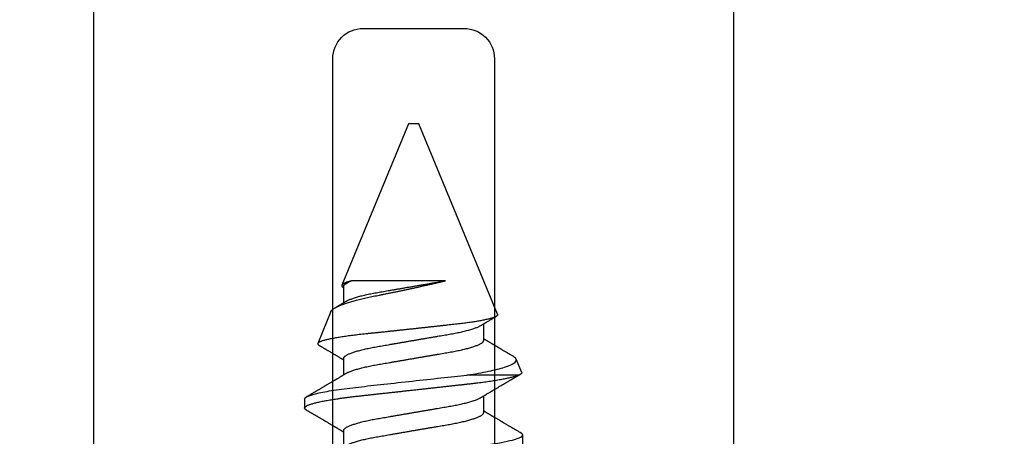
# Model space of a CAD drawing. Units: inches. Extents: x 0 to 266, y 0 to 43.
# Drawn here: x 87 to 88, y 26 to 27 of the extents above; entities that cross this region are included whole.
import ezdxf

# ---------------------------------------------------------------- set-up
doc = ezdxf.new("R2010")
doc.units = ezdxf.units.IN
doc.header["$LTSCALE"] = 0.25
doc.header["$MEASUREMENT"] = 0
doc.layers.add('Arcadia-Dim', color=4, linetype='Continuous')
doc.layers.add('Arcadia-Profile', color=6, linetype='Continuous')
doc.styles.get("Standard").update_dxf_attribs({"font": 'ARIALN.TTF'})
doc.dimstyles.new('Arcadia-2', dxfattribs={"dimscale": 2, "dimtxt": 0.0938, "dimasz": 0.0938, "dimexe": 0.0546, "dimexo": 0.0469, "dimgap": 0.0469, "dimtad": 0, "dimtih": 1, "dimdec": 4, "dimzin": 3, "dimdsep": 46, "dimlunit": 4, "dimtxsty": 'Standard', "dimblk": 'ARCHTICK', "dimcen": 0.0469, "dimdle": 0.0546, "dimclrd": 256, "dimclre": 256, "dimclrt": 256, "dimadec": 0, "dimazin": 0, "dimtfac": 0.75, "dimtdec": 4, "dimtix": 1, "dimtmove": 2, "dimatfit": 3, "dimfxl": 1, "dimtolj": 1, "dimtzin": 3, "dimlwd": -3, "dimlwe": -3, "dimarcsym": 0})

# ---------------------------------------------------------------- blocks, each defined once
blk = doc.blocks.new('*U33')
at = {"layer": 'Arcadia-Profile'}
for p, q in [((0.59268, 0.108), (0.58375, 0.108)), ((0.67913, 0.08199), (0.64768, 0.09502)), ((0.56143, 0.06934), (0.54503, 0.06934)), ((0.63286, 0.06934), (0.61646, 0.06934)), ((0.70429, 0.06934), (0.68789, 0.06934)), ((0.70292, 0.06951), (0.70282, 0.06934)), ((0.865, 0.005), (0.70533, 0.07114)), ((0.70967, -0.03138), (0.70967, 0.06162)), ((0.865, 0), (0.865, 0.005)), ((0.865, -0.005), (0.865, 0)), ((0.6765, -0.08308), (0.865, -0.005)), ((0.61634, -0.10367), (0.61634, -0.05262)), ((0.57929, -0.06934), (0.59568, -0.06934)), ((0.65071, -0.06934), (0.66711, -0.06934)), ((0.61886, -0.10695), (0.63218, -0.10144)), ((0.54804, -0.108), (0.55696, -0.108))]:
    blk.add_line(p, q, dxfattribs=at)
for points, knots in [([(0.52125, 0.108), (0.52254, 0.108), (0.52404, 0.10537), (0.52719, 0.09442), (0.52882, 0.08611), (0.53109, 0.07097), (0.53182, 0.06549), (0.53317, 0.05407), (0.5338, 0.04814), (0.53592, 0.02889), (0.53751, 0.01447), (0.5407, -0.01447), (0.54229, -0.02889), (0.54441, -0.04814), (0.54504, -0.05407), (0.5464, -0.06549), (0.54712, -0.07097), (0.54939, -0.08611), (0.55103, -0.09442), (0.55417, -0.10537), (0.55568, -0.108), (0.55696, -0.108)], [0, 0, 0, 0, 0.125, 0.125, 0.25, 0.25, 0.3125, 0.3125, 0.375, 0.375, 0.5, 0.5, 0.625, 0.625, 0.6875, 0.6875, 0.75, 0.75, 0.875, 0.875, 1, 1, 1, 1]), ([(0.58183, 0.10629), (0.58194, 0.10647), (0.5822, 0.10689), (0.58258, 0.10736), (0.58298, 0.10773), (0.58337, 0.10795), (0.58376, 0.10803), (0.58416, 0.10794), (0.58458, 0.10769), (0.58502, 0.10726), (0.58547, 0.10665), (0.58592, 0.10586), (0.58638, 0.10491), (0.58684, 0.1038), (0.58729, 0.10255), (0.58775, 0.10114), (0.58822, 0.09957), (0.58868, 0.09783), (0.58915, 0.09595), (0.58962, 0.09391), (0.5901, 0.09172), (0.59057, 0.08939), (0.59103, 0.08694), (0.59149, 0.08437), (0.59195, 0.0817), (0.59239, 0.07892), (0.59285, 0.07597), (0.59331, 0.07283), (0.59377, 0.0695), (0.59422, 0.06609), (0.59466, 0.0626), (0.59509, 0.05903), (0.59549, 0.05547), (0.59588, 0.05191), (0.59628, 0.04834), (0.59668, 0.04466), (0.5971, 0.0409), (0.59752, 0.03704), (0.59796, 0.0331), (0.5984, 0.02909), (0.59885, 0.02502), (0.5993, 0.02089), (0.59976, 0.01673), (0.60022, 0.01256), (0.60068, 0.00839), (0.60114, 0.0042), (0.60162, -0.00011), (0.60211, -0.00454), (0.60261, -0.00906), (0.6031, -0.01356), (0.60359, -0.01802), (0.60408, -0.02244), (0.60455, -0.02672), (0.60501, -0.03085), (0.60545, -0.03483), (0.60588, -0.03873), (0.6063, -0.04255), (0.60671, -0.04627), (0.60711, -0.0499), (0.6075, -0.05344), (0.60788, -0.0569), (0.60828, -0.06029), (0.60868, -0.06361), (0.6091, -0.06685), (0.60952, -0.07), (0.60994, -0.07306), (0.61039, -0.07609), (0.61084, -0.07906), (0.61131, -0.08195), (0.61178, -0.08473), (0.61226, -0.08738), (0.61274, -0.08988), (0.61323, -0.09224), (0.6137, -0.09439), (0.61416, -0.09634), (0.6146, -0.09809), (0.61504, -0.09971), (0.61548, -0.10118), (0.61591, -0.10251), (0.61619, -0.10329), (0.61634, -0.10367)], [0, 0, 0, 0, 0.009853, 0.022174, 0.034398, 0.046516, 0.058522, 0.071492, 0.084592, 0.097813, 0.111147, 0.124582, 0.138109, 0.150938, 0.16383, 0.176774, 0.189762, 0.202782, 0.215826, 0.228881, 0.241938, 0.254986, 0.268015, 0.280783, 0.293513, 0.306195, 0.31882, 0.332379, 0.34585, 0.359223, 0.372488, 0.385635, 0.398655, 0.410852, 0.423147, 0.435555, 0.448067, 0.460674, 0.47337, 0.486145, 0.498989, 0.511894, 0.52485, 0.537614, 0.550407, 0.563221, 0.576044, 0.589891, 0.603726, 0.617536, 0.631308, 0.645032, 0.658694, 0.671509, 0.68425, 0.696909, 0.709476, 0.721943, 0.734303, 0.746548, 0.758757, 0.77108, 0.783512, 0.795823, 0.808224, 0.820709, 0.833268, 0.846473, 0.859739, 0.873057, 0.886415, 0.899802, 0.913208, 0.926619, 0.93891, 0.951188, 0.963444, 0.975671, 0.987859, 1, 1, 1, 1]), ([(0.59268, 0.108), (0.59353, 0.108), (0.59448, 0.10687), (0.59647, 0.10212), (0.59753, 0.0985), (0.59964, 0.08899), (0.6007, 0.08311), (0.6027, 0.06981), (0.60365, 0.0624), (0.60537, 0.04697), (0.6063, 0.03847), (0.60829, 0.02039), (0.60934, 0.01085), (0.61145, -0.0083), (0.61251, -0.01789), (0.61452, -0.03614), (0.61547, -0.04479), (0.61634, -0.05262)], [0, 0, 0, 0, 0.125, 0.125, 0.25, 0.25, 0.375, 0.375, 0.5, 0.5, 0.625, 0.625, 0.75, 0.75, 0.875, 0.875, 1, 1, 1, 1]), ([(0.58183, 0.1063), (0.58152, 0.10577), (0.58094, 0.10477), (0.58011, 0.10336), (0.57938, 0.10213), (0.57876, 0.10107), (0.57823, 0.10017), (0.5778, 0.09942), (0.57742, 0.09878), (0.57707, 0.09819), (0.5767, 0.09756), (0.57628, 0.09684), (0.57578, 0.096), (0.57522, 0.09505), (0.57461, 0.09401), (0.57398, 0.09293), (0.57332, 0.09182), (0.57264, 0.09067), (0.57205, 0.08967), (0.57159, 0.08889), (0.57128, 0.08836), (0.57103, 0.08794), (0.57079, 0.08754), (0.57053, 0.08709), (0.5701, 0.08637), (0.56953, 0.08541), (0.56884, 0.08424), (0.56815, 0.08308), (0.56747, 0.08193), (0.56688, 0.08094), (0.5664, 0.08013), (0.56602, 0.07948), (0.56566, 0.07888), (0.56535, 0.07836), (0.56507, 0.07788), (0.56476, 0.07737), (0.56439, 0.07675), (0.56394, 0.07598), (0.56344, 0.07514), (0.56291, 0.07426), (0.56237, 0.07336), (0.56188, 0.07253), (0.56144, 0.0718), (0.56109, 0.07122), (0.56081, 0.07075), (0.56061, 0.07041), (0.56046, 0.07015), (0.5603, 0.0699), (0.56013, 0.06962), (0.56002, 0.06942), (0.55997, 0.06934)], [0, 0, 0, 0, 0.042833, 0.08091, 0.114237, 0.142816, 0.166816, 0.186947, 0.203324, 0.218982, 0.234927, 0.254252, 0.277024, 0.303238, 0.331514, 0.360745, 0.390928, 0.422062, 0.453809, 0.471669, 0.48591, 0.496535, 0.505931, 0.518128, 0.53319, 0.564409, 0.596123, 0.627726, 0.659201, 0.689281, 0.707792, 0.725368, 0.741953, 0.756371, 0.768155, 0.780367, 0.797789, 0.818978, 0.842416, 0.866328, 0.890711, 0.915565, 0.934072, 0.949916, 0.96271, 0.972459, 0.977159, 0.984094, 0.993325, 1, 1, 1, 1]), ([(0.61809, 0.06662), (0.61789, 0.06695), (0.61752, 0.06756), (0.61702, 0.06841), (0.61662, 0.06907), (0.61633, 0.06956), (0.61611, 0.06993), (0.61593, 0.07023), (0.61575, 0.07052), (0.61558, 0.07081), (0.61537, 0.07116), (0.61513, 0.07156), (0.61485, 0.07202), (0.61412, 0.07324), (0.61333, 0.07457), (0.61251, 0.07596), (0.61209, 0.07665), (0.61174, 0.07725), (0.61144, 0.07776), (0.61115, 0.07823), (0.61078, 0.07886), (0.61028, 0.0797), (0.60967, 0.08074), (0.609, 0.08185), (0.60831, 0.08302), (0.60761, 0.0842), (0.60691, 0.08539), (0.60632, 0.08638), (0.60588, 0.08713), (0.6056, 0.08761), (0.60534, 0.08805), (0.60505, 0.08854), (0.60468, 0.08917), (0.60424, 0.08991), (0.60376, 0.09071), (0.60329, 0.09152), (0.60276, 0.09242), (0.60217, 0.09341), (0.60155, 0.09447), (0.60096, 0.09547), (0.60042, 0.09638), (0.59996, 0.09717), (0.59956, 0.09784), (0.5992, 0.09845), (0.59883, 0.09909), (0.59838, 0.09985), (0.59789, 0.10069), (0.59735, 0.10161), (0.59677, 0.10259), (0.59611, 0.10371), (0.59538, 0.10496), (0.59486, 0.10584), (0.59459, 0.1063)], [0, 0, 0, 0, 0.025206, 0.046629, 0.064261, 0.074995, 0.08359, 0.092278, 0.098205, 0.105468, 0.114232, 0.124499, 0.13627, 0.149032, 0.217084, 0.236574, 0.254479, 0.269585, 0.281889, 0.292637, 0.305649, 0.329582, 0.35581, 0.384143, 0.41393, 0.443862, 0.4739, 0.503482, 0.518621, 0.530599, 0.539915, 0.55182, 0.567718, 0.587199, 0.607998, 0.628364, 0.648297, 0.676018, 0.702852, 0.728631, 0.75165, 0.771459, 0.788058, 0.802265, 0.817535, 0.836327, 0.859391, 0.880906, 0.905722, 0.933841, 0.965266, 1, 1, 1, 1]), ([(0.64591, 0.0938), (0.64581, 0.09362), (0.64556, 0.0932), (0.64515, 0.09251), (0.64468, 0.09171), (0.64418, 0.09085), (0.64365, 0.08997), (0.64319, 0.08919), (0.64283, 0.08858), (0.6426, 0.08819), (0.64243, 0.08789), (0.64226, 0.08761), (0.64205, 0.08725), (0.64177, 0.08678), (0.64132, 0.08601), (0.64072, 0.08499), (0.64, 0.08378), (0.6393, 0.08261), (0.63864, 0.0815), (0.63807, 0.08053), (0.63759, 0.07972), (0.63719, 0.07905), (0.63682, 0.07843), (0.63646, 0.07782), (0.63606, 0.07715), (0.63558, 0.07635), (0.63503, 0.07542), (0.63443, 0.07442), (0.63382, 0.07338), (0.63326, 0.07246), (0.6328, 0.07169), (0.63246, 0.07112), (0.63219, 0.07066), (0.63199, 0.07033), (0.63184, 0.07008), (0.63169, 0.06982), (0.63154, 0.06957), (0.63143, 0.0694), (0.6314, 0.06934)], [0, 0, 0, 0, 0.021449, 0.051978, 0.084652, 0.11947, 0.156431, 0.193186, 0.215174, 0.23105, 0.240929, 0.251119, 0.266017, 0.285235, 0.30877, 0.360006, 0.40956, 0.457373, 0.503421, 0.545902, 0.575998, 0.60321, 0.628208, 0.651989, 0.677504, 0.711376, 0.750254, 0.791393, 0.833848, 0.877617, 0.904971, 0.928395, 0.947301, 0.961691, 0.968666, 0.978941, 0.992598, 1, 1, 1, 1]), ([(0.6765, -0.08308), (0.67636, -0.08312), (0.67609, -0.08319), (0.67565, -0.08305), (0.67521, -0.08271), (0.67476, -0.08217), (0.67429, -0.08141), (0.67385, -0.0805), (0.67343, -0.07947), (0.67303, -0.07836), (0.67263, -0.07712), (0.67223, -0.07572), (0.67182, -0.07417), (0.67141, -0.07246), (0.671, -0.07062), (0.67059, -0.06866), (0.67019, -0.06659), (0.6698, -0.06442), (0.66941, -0.06213), (0.66903, -0.05971), (0.66864, -0.05716), (0.66826, -0.05447), (0.66788, -0.05167), (0.66752, -0.0488), (0.66716, -0.04587), (0.66682, -0.04289), (0.66648, -0.03983), (0.66612, -0.03667), (0.66576, -0.03342), (0.66539, -0.03009), (0.66501, -0.02668), (0.66463, -0.02322), (0.66424, -0.01971), (0.66385, -0.01615), (0.66346, -0.01255), (0.66306, -0.00888), (0.66265, -0.00517), (0.66224, -0.00141), (0.66184, 0.00238), (0.66143, 0.00614), (0.66103, 0.00987), (0.66064, 0.01358), (0.66025, 0.01727), (0.65985, 0.02098), (0.65946, 0.02468), (0.65907, 0.02838), (0.65869, 0.03204), (0.65832, 0.03562), (0.65795, 0.0391), (0.6576, 0.04248), (0.65726, 0.04581), (0.65691, 0.04909), (0.65656, 0.05232), (0.65619, 0.05549), (0.65582, 0.05858), (0.65544, 0.06157), (0.65506, 0.06445), (0.65467, 0.06723), (0.65428, 0.0699), (0.65389, 0.07248), (0.65349, 0.07496), (0.65308, 0.07733), (0.65268, 0.07958), (0.65227, 0.08167), (0.65187, 0.08362), (0.65148, 0.08541), (0.65108, 0.08707), (0.65068, 0.08859), (0.65029, 0.08997), (0.64989, 0.09119), (0.6495, 0.09226), (0.64912, 0.09315), (0.64875, 0.09387), (0.64839, 0.09442), (0.64804, 0.09481), (0.64769, 0.09504), (0.64734, 0.09511), (0.64698, 0.09501), (0.64662, 0.09475), (0.64626, 0.09435), (0.64603, 0.09397), (0.64592, 0.0938)], [0, 0, 0, 0, 0.013873, 0.027754, 0.041627, 0.055805, 0.069993, 0.084172, 0.096001, 0.107831, 0.119742, 0.131653, 0.143822, 0.155991, 0.16825, 0.180508, 0.192357, 0.204205, 0.216136, 0.228067, 0.240258, 0.25245, 0.264731, 0.277012, 0.288842, 0.300673, 0.312582, 0.324491, 0.336641, 0.34879, 0.361022, 0.373253, 0.385502, 0.397751, 0.410083, 0.422416, 0.43501, 0.447604, 0.460289, 0.472973, 0.485363, 0.497753, 0.510229, 0.522705, 0.535453, 0.548201, 0.561043, 0.573885, 0.586263, 0.598641, 0.611103, 0.623567, 0.636286, 0.649006, 0.661811, 0.674616, 0.687329, 0.700042, 0.712841, 0.725639, 0.738706, 0.751773, 0.764933, 0.778092, 0.791023, 0.803955, 0.816976, 0.829997, 0.843301, 0.856605, 0.870008, 0.883411, 0.896335, 0.90926, 0.922274, 0.935289, 0.948578, 0.961866, 0.975245, 0.988624, 1, 1, 1, 1]), ([(0.67912, 0.08198), (0.67917, 0.08197), (0.67941, 0.08189), (0.67985, 0.08159), (0.68047, 0.08108), (0.68111, 0.08038), (0.68177, 0.07951), (0.68245, 0.07847), (0.68315, 0.07726), (0.68383, 0.07592), (0.68449, 0.0745), (0.68514, 0.073), (0.68579, 0.07138), (0.68645, 0.06961), (0.68712, 0.06771), (0.6878, 0.06567), (0.68848, 0.06351), (0.68916, 0.06125), (0.68982, 0.05892), (0.69047, 0.05651), (0.69113, 0.054), (0.69178, 0.05138), (0.69243, 0.04864), (0.69308, 0.0458), (0.69372, 0.04286), (0.69435, 0.03988), (0.69495, 0.03686), (0.69555, 0.03382), (0.69618, 0.03071), (0.69682, 0.02752), (0.69749, 0.02425), (0.69818, 0.02091), (0.69887, 0.01753), (0.69956, 0.01425), (0.70023, 0.01108), (0.70087, 0.00802), (0.70152, 0.00496), (0.70219, 0.00187), (0.70286, -0.00123), (0.70354, -0.00434), (0.70422, -0.00745), (0.70494, -0.01072), (0.70571, -0.01414), (0.70651, -0.01769), (0.70731, -0.02121), (0.70811, -0.02467), (0.7089, -0.02809), (0.70942, -0.03029), (0.70967, -0.03138)], [0, 0, 0, 0, 0.005049, 0.028029, 0.051192, 0.074354, 0.098104, 0.121854, 0.14581, 0.169766, 0.191166, 0.212566, 0.234115, 0.255664, 0.277684, 0.299703, 0.321884, 0.344066, 0.365442, 0.386819, 0.408344, 0.429868, 0.451863, 0.473857, 0.496015, 0.518173, 0.539506, 0.56084, 0.582345, 0.60385, 0.625908, 0.647966, 0.670219, 0.692472, 0.712203, 0.731934, 0.751802, 0.77167, 0.79197, 0.81227, 0.83272, 0.853169, 0.877343, 0.901532, 0.925706, 0.950465, 0.975241, 1, 1, 1, 1]), ([(0.68952, 0.06662), (0.68934, 0.06692), (0.68901, 0.06747), (0.68855, 0.06824), (0.68817, 0.06888), (0.68785, 0.0694), (0.68758, 0.06986), (0.68728, 0.07035), (0.68696, 0.07088), (0.68659, 0.0715), (0.68618, 0.07219), (0.68572, 0.07297), (0.68523, 0.07378), (0.68477, 0.07455), (0.68434, 0.07528), (0.68391, 0.076), (0.68346, 0.07676), (0.68301, 0.07751), (0.68272, 0.078), (0.68259, 0.07822)], [0, 0, 0, 0, 0.077646, 0.14387, 0.198652, 0.242167, 0.280495, 0.316564, 0.368673, 0.419055, 0.476629, 0.5467, 0.619745, 0.686428, 0.746925, 0.806517, 0.874188, 0.943721, 1, 1, 1, 1]), ([(0.56143, 0.06934), (0.56159, 0.06932), (0.56192, 0.06929), (0.56244, 0.06905), (0.56297, 0.06865), (0.56351, 0.06808), (0.56407, 0.06735), (0.56463, 0.06646), (0.5652, 0.06541), (0.56578, 0.06419), (0.56637, 0.06281), (0.56696, 0.06126), (0.56756, 0.05954), (0.56816, 0.05766), (0.56876, 0.05565), (0.56935, 0.0535), (0.56994, 0.05122), (0.57051, 0.04883), (0.57108, 0.04634), (0.57163, 0.04376), (0.57216, 0.0411), (0.57268, 0.03837), (0.57318, 0.03559), (0.57366, 0.03276), (0.57416, 0.02986), (0.57467, 0.02687), (0.57521, 0.02376), (0.57576, 0.02055), (0.57633, 0.01724), (0.5769, 0.01387), (0.57749, 0.01045), (0.57809, 0.00699), (0.57868, 0.0035), (0.57929, 0), (0.57989, -0.00349), (0.58048, -0.00697), (0.58108, -0.01043), (0.58166, -0.01384), (0.58224, -0.01719), (0.5828, -0.02045), (0.58334, -0.02362), (0.58387, -0.02671), (0.58439, -0.02973), (0.5849, -0.03267), (0.58539, -0.03554), (0.58589, -0.03834), (0.58641, -0.04108), (0.58694, -0.04375), (0.58749, -0.04634), (0.58806, -0.04883), (0.58863, -0.05122), (0.58921, -0.05349), (0.58981, -0.05563), (0.5904, -0.05765), (0.591, -0.05951), (0.59159, -0.06121), (0.59218, -0.06274), (0.59276, -0.06413), (0.59335, -0.06535), (0.59377, -0.06617), (0.59401, -0.06654), (0.59405, -0.06661)], [0, 0, 0, 0, 0.01651, 0.033221, 0.050116, 0.067179, 0.084389, 0.101416, 0.118547, 0.135759, 0.153033, 0.170698, 0.18838, 0.206055, 0.223699, 0.241288, 0.2588, 0.276212, 0.293464, 0.310575, 0.327525, 0.344296, 0.360871, 0.37704, 0.393387, 0.409918, 0.426616, 0.44381, 0.461139, 0.478583, 0.496121, 0.513729, 0.531385, 0.549064, 0.566705, 0.584323, 0.601893, 0.619393, 0.6368, 0.653786, 0.670641, 0.687347, 0.703887, 0.720576, 0.737078, 0.753687, 0.770493, 0.787479, 0.804627, 0.821917, 0.839291, 0.856764, 0.874315, 0.89192, 0.909556, 0.926885, 0.944198, 0.961474, 0.97869, 0.996174, 1, 1, 1, 1]), ([(0.63286, 0.06934), (0.63302, 0.06932), (0.63335, 0.06929), (0.63386, 0.06905), (0.63439, 0.06865), (0.63494, 0.06808), (0.63549, 0.06735), (0.63606, 0.06646), (0.63663, 0.06541), (0.63721, 0.06419), (0.63779, 0.06281), (0.63839, 0.06126), (0.63899, 0.05954), (0.63959, 0.05766), (0.64019, 0.05565), (0.64078, 0.0535), (0.64137, 0.05122), (0.64194, 0.04883), (0.64251, 0.04634), (0.64306, 0.04376), (0.64359, 0.0411), (0.64411, 0.03837), (0.64461, 0.03559), (0.64509, 0.03276), (0.64559, 0.02986), (0.6461, 0.02687), (0.64664, 0.02376), (0.64719, 0.02055), (0.64775, 0.01724), (0.64833, 0.01387), (0.64892, 0.01045), (0.64951, 0.00699), (0.65011, 0.0035), (0.65071, 0), (0.65131, -0.00349), (0.65191, -0.00697), (0.6525, -0.01043), (0.65309, -0.01384), (0.65366, -0.01719), (0.65422, -0.02045), (0.65477, -0.02362), (0.6553, -0.02671), (0.65582, -0.02973), (0.65632, -0.03267), (0.65681, -0.03554), (0.65732, -0.03834), (0.65784, -0.04108), (0.65837, -0.04375), (0.65892, -0.04634), (0.65949, -0.04883), (0.66006, -0.05122), (0.66064, -0.05349), (0.66123, -0.05563), (0.66183, -0.05765), (0.66243, -0.05951), (0.66302, -0.06121), (0.66361, -0.06274), (0.66419, -0.06413), (0.66477, -0.06535), (0.6652, -0.06617), (0.66544, -0.06654), (0.66548, -0.06661)], [0, 0, 0, 0, 0.01651, 0.033221, 0.050116, 0.067179, 0.084389, 0.101417, 0.118547, 0.13576, 0.153033, 0.170698, 0.18838, 0.206055, 0.223699, 0.241288, 0.2588, 0.276212, 0.293465, 0.310576, 0.327526, 0.344297, 0.360871, 0.377041, 0.393388, 0.409919, 0.426617, 0.44381, 0.461139, 0.478584, 0.496121, 0.51373, 0.531385, 0.549065, 0.566706, 0.584323, 0.601894, 0.619394, 0.636801, 0.653786, 0.670642, 0.687348, 0.703888, 0.720577, 0.737079, 0.753688, 0.770494, 0.78748, 0.804628, 0.821918, 0.839292, 0.856765, 0.874316, 0.891921, 0.909557, 0.926885, 0.944199, 0.961475, 0.978691, 0.996175, 1, 1, 1, 1]), ([(0.70967, 0.06162), (0.70953, 0.06214), (0.70925, 0.06316), (0.70882, 0.06455), (0.7084, 0.06583), (0.70798, 0.06698), (0.70756, 0.06801), (0.70714, 0.06891), (0.70672, 0.06967), (0.70633, 0.07026), (0.70596, 0.0707), (0.70561, 0.071), (0.70527, 0.07118), (0.70493, 0.07124), (0.70457, 0.07119), (0.7042, 0.07102), (0.70383, 0.07072), (0.70346, 0.0703), (0.70315, 0.06989), (0.70298, 0.06958), (0.70293, 0.0695)], [0, 0, 0, 0, 0.058597, 0.117195, 0.176261, 0.235328, 0.295888, 0.356448, 0.417528, 0.478609, 0.533183, 0.587758, 0.642706, 0.697657, 0.753718, 0.80978, 0.866211, 0.922642, 0.979116, 1, 1, 1, 1]), ([(0.54666, 0.06661), (0.5467, 0.06655), (0.54692, 0.0662), (0.54734, 0.0654), (0.54792, 0.0642), (0.54851, 0.06281), (0.5491, 0.06126), (0.54971, 0.05954), (0.55031, 0.05766), (0.5509, 0.05565), (0.5515, 0.0535), (0.55208, 0.05122), (0.55266, 0.04883), (0.55322, 0.04634), (0.55377, 0.04376), (0.5543, 0.0411), (0.55482, 0.03837), (0.55532, 0.03559), (0.5558, 0.03276), (0.5563, 0.02986), (0.55682, 0.02687), (0.55735, 0.02376), (0.5579, 0.02055), (0.55847, 0.01724), (0.55905, 0.01387), (0.55963, 0.01045), (0.56023, 0.00699), (0.56083, 0.0035), (0.56143, 0), (0.56203, -0.00349), (0.56263, -0.00697), (0.56322, -0.01043), (0.56381, -0.01384), (0.56438, -0.01719), (0.56494, -0.02045), (0.56548, -0.02362), (0.56601, -0.02671), (0.56653, -0.02973), (0.56704, -0.03267), (0.56753, -0.03554), (0.56803, -0.03834), (0.56855, -0.04108), (0.56909, -0.04375), (0.56964, -0.04634), (0.5702, -0.04883), (0.57077, -0.05122), (0.57136, -0.05349), (0.57195, -0.05563), (0.57255, -0.05765), (0.57314, -0.05951), (0.57373, -0.06121), (0.57432, -0.06274), (0.57491, -0.06413), (0.57549, -0.06536), (0.57607, -0.06643), (0.57664, -0.06734), (0.5772, -0.06808), (0.57775, -0.06865), (0.57828, -0.06905), (0.57879, -0.06929), (0.57912, -0.06932), (0.57929, -0.06934)], [0, 0, 0, 0, 0.003289, 0.020419, 0.037632, 0.054905, 0.07257, 0.090252, 0.107927, 0.125571, 0.14316, 0.160672, 0.178084, 0.195336, 0.212447, 0.229397, 0.246168, 0.262743, 0.278913, 0.295259, 0.31179, 0.328488, 0.345682, 0.363011, 0.380455, 0.397993, 0.415601, 0.433257, 0.450936, 0.468577, 0.486194, 0.503765, 0.521265, 0.538672, 0.555657, 0.572513, 0.589219, 0.605759, 0.622447, 0.638949, 0.655558, 0.672364, 0.689351, 0.706499, 0.723789, 0.741162, 0.758636, 0.776186, 0.793791, 0.811427, 0.828756, 0.846069, 0.863345, 0.880561, 0.898045, 0.915422, 0.932671, 0.949772, 0.966706, 0.983454, 1, 1, 1, 1]), ([(0.61809, 0.06661), (0.61813, 0.06655), (0.61835, 0.0662), (0.61877, 0.0654), (0.61935, 0.0642), (0.61994, 0.06281), (0.62053, 0.06126), (0.62113, 0.05954), (0.62174, 0.05766), (0.62233, 0.05565), (0.62293, 0.0535), (0.62351, 0.05122), (0.62409, 0.04883), (0.62465, 0.04634), (0.6252, 0.04376), (0.62573, 0.0411), (0.62625, 0.03837), (0.62675, 0.03559), (0.62723, 0.03276), (0.62773, 0.02986), (0.62824, 0.02687), (0.62878, 0.02376), (0.62933, 0.02055), (0.6299, 0.01724), (0.63048, 0.01387), (0.63106, 0.01045), (0.63166, 0.00699), (0.63226, 0.0035), (0.63286, 0), (0.63346, -0.00349), (0.63405, -0.00697), (0.63465, -0.01043), (0.63523, -0.01384), (0.63581, -0.01719), (0.63637, -0.02045), (0.63691, -0.02362), (0.63744, -0.02671), (0.63796, -0.02973), (0.63847, -0.03267), (0.63896, -0.03554), (0.63946, -0.03834), (0.63998, -0.04108), (0.64051, -0.04375), (0.64106, -0.04634), (0.64163, -0.04883), (0.6422, -0.05122), (0.64279, -0.05349), (0.64338, -0.05563), (0.64397, -0.05765), (0.64457, -0.05951), (0.64516, -0.06121), (0.64575, -0.06274), (0.64633, -0.06413), (0.64692, -0.06536), (0.6475, -0.06643), (0.64807, -0.06734), (0.64863, -0.06808), (0.64917, -0.06865), (0.6497, -0.06905), (0.65022, -0.06929), (0.65055, -0.06932), (0.65071, -0.06934)], [0, 0, 0, 0, 0.003289, 0.020419, 0.037632, 0.054905, 0.07257, 0.090252, 0.107927, 0.125571, 0.14316, 0.160672, 0.178084, 0.195336, 0.212447, 0.229398, 0.246168, 0.262743, 0.278913, 0.295259, 0.31179, 0.328488, 0.345682, 0.363011, 0.380455, 0.397993, 0.415601, 0.433257, 0.450936, 0.468577, 0.486195, 0.503765, 0.521265, 0.538672, 0.555657, 0.572513, 0.589219, 0.605759, 0.622447, 0.638949, 0.655558, 0.672364, 0.689351, 0.706499, 0.723789, 0.741162, 0.758636, 0.776186, 0.793791, 0.811427, 0.828756, 0.846069, 0.863345, 0.880561, 0.898045, 0.915422, 0.932671, 0.949772, 0.966706, 0.983454, 1, 1, 1, 1]), ([(0.68952, 0.06661), (0.68956, 0.06655), (0.68978, 0.0662), (0.6902, 0.0654), (0.69078, 0.0642), (0.69137, 0.06281), (0.69196, 0.06126), (0.69256, 0.05954), (0.69316, 0.05766), (0.69376, 0.05565), (0.69435, 0.0535), (0.69494, 0.05122), (0.69551, 0.04883), (0.69608, 0.04634), (0.69663, 0.04376), (0.69716, 0.0411), (0.69768, 0.03837), (0.69818, 0.03559), (0.69866, 0.03276), (0.69916, 0.02986), (0.69967, 0.02687), (0.70021, 0.02376), (0.70076, 0.02055), (0.70133, 0.01724), (0.7019, 0.01387), (0.70249, 0.01045), (0.70309, 0.00699), (0.70368, 0.0035), (0.7043, -0.00007), (0.70492, -0.00371), (0.70556, -0.00741), (0.70619, -0.01108), (0.70681, -0.0147), (0.70742, -0.01823), (0.70801, -0.02167), (0.70858, -0.02501), (0.70914, -0.02825), (0.7095, -0.03034), (0.70967, -0.03138)], [0, 0, 0, 0, 0.005336, 0.033183, 0.061165, 0.089244, 0.117962, 0.146706, 0.175439, 0.204122, 0.232715, 0.261183, 0.289488, 0.317535, 0.345351, 0.372906, 0.400169, 0.427113, 0.453399, 0.479973, 0.506846, 0.533991, 0.561941, 0.590112, 0.61847, 0.64698, 0.675605, 0.704306, 0.733047, 0.76353, 0.793968, 0.824314, 0.854522, 0.884551, 0.913827, 0.942851, 0.971586, 1, 1, 1, 1]), ([(0.61634, -0.05262), (0.61752, -0.06057), (0.61874, -0.06768), (0.62136, -0.08025), (0.62273, -0.08565), (0.62549, -0.09414), (0.6269, -0.09733), (0.62961, -0.10121), (0.63093, -0.10195), (0.63218, -0.10144)], [0, 0, 0, 0, 0.25, 0.25, 0.5, 0.5, 0.75, 0.75, 1, 1, 1, 1]), ([(0.59405, -0.06662), (0.59425, -0.06695), (0.59462, -0.06756), (0.59513, -0.06841), (0.59552, -0.06907), (0.59581, -0.06956), (0.59603, -0.06993), (0.59622, -0.07023), (0.59639, -0.07052), (0.59656, -0.07081), (0.59677, -0.07116), (0.59701, -0.07156), (0.59729, -0.07202), (0.59802, -0.07324), (0.59881, -0.07457), (0.59964, -0.07596), (0.60005, -0.07665), (0.60041, -0.07725), (0.60071, -0.07776), (0.60099, -0.07823), (0.60136, -0.07886), (0.60186, -0.0797), (0.60248, -0.08074), (0.60314, -0.08185), (0.60383, -0.08302), (0.60453, -0.0842), (0.60523, -0.08539), (0.60582, -0.08638), (0.60626, -0.08713), (0.60655, -0.08761), (0.60681, -0.08805), (0.6071, -0.08854), (0.60747, -0.08917), (0.60791, -0.08991), (0.60838, -0.09071), (0.60886, -0.09152), (0.60939, -0.09242), (0.60997, -0.09341), (0.6106, -0.09447), (0.61119, -0.09547), (0.61172, -0.09638), (0.61218, -0.09717), (0.61258, -0.09784), (0.61294, -0.09845), (0.61331, -0.09909), (0.61376, -0.09985), (0.61425, -0.10069), (0.61479, -0.10161), (0.61537, -0.10259), (0.61603, -0.10371), (0.61668, -0.10482), (0.61712, -0.10556), (0.61731, -0.10589)], [0, 0, 0, 0, 0.025471, 0.047118, 0.064934, 0.07578, 0.084466, 0.093245, 0.099234, 0.106572, 0.115429, 0.125803, 0.137697, 0.150593, 0.219358, 0.239051, 0.257144, 0.272408, 0.284842, 0.295702, 0.30885, 0.333034, 0.359536, 0.388166, 0.418265, 0.44851, 0.478863, 0.508754, 0.524052, 0.536156, 0.545569, 0.557599, 0.573663, 0.593348, 0.614366, 0.634945, 0.655086, 0.683097, 0.710212, 0.736261, 0.759521, 0.779538, 0.79631, 0.810666, 0.826096, 0.845085, 0.868391, 0.890131, 0.915207, 0.943621, 0.975375, 1, 1, 1, 1]), ([(0.66548, -0.06662), (0.66567, -0.06694), (0.66603, -0.06754), (0.66653, -0.06837), (0.66692, -0.06901), (0.6672, -0.06949), (0.66742, -0.06985), (0.6676, -0.07015), (0.66777, -0.07044), (0.66794, -0.07072), (0.66814, -0.07106), (0.66838, -0.07146), (0.66865, -0.07191), (0.6691, -0.07267), (0.66972, -0.0737), (0.67041, -0.07486), (0.671, -0.07585), (0.67148, -0.07665), (0.6719, -0.07736), (0.67228, -0.078), (0.67271, -0.07872), (0.67324, -0.07962), (0.67385, -0.08064), (0.67426, -0.08134), (0.67446, -0.08167)], [0, 0, 0, 0, 0.064831, 0.119949, 0.165338, 0.192987, 0.215151, 0.237597, 0.252867, 0.271558, 0.294127, 0.32058, 0.350916, 0.383772, 0.47211, 0.557111, 0.615708, 0.669325, 0.71623, 0.756622, 0.796365, 0.860413, 0.93466, 1, 1, 1, 1]), ([(0.55888, -0.1063), (0.55919, -0.10577), (0.55978, -0.10477), (0.5606, -0.10336), (0.56133, -0.10213), (0.56195, -0.10107), (0.56248, -0.10017), (0.56292, -0.09942), (0.5633, -0.09878), (0.56365, -0.09819), (0.56402, -0.09756), (0.56444, -0.09684), (0.56493, -0.096), (0.56549, -0.09505), (0.5661, -0.09401), (0.56674, -0.09293), (0.5674, -0.09182), (0.56807, -0.09067), (0.56866, -0.08967), (0.56913, -0.08889), (0.56944, -0.08836), (0.56969, -0.08794), (0.56992, -0.08754), (0.57019, -0.08709), (0.57062, -0.08637), (0.57118, -0.08541), (0.57187, -0.08424), (0.57256, -0.08308), (0.57324, -0.08193), (0.57383, -0.08094), (0.57431, -0.08013), (0.5747, -0.07948), (0.57505, -0.07888), (0.57537, -0.07836), (0.57565, -0.07788), (0.57595, -0.07737), (0.57632, -0.07675), (0.57678, -0.07598), (0.57728, -0.07514), (0.5778, -0.07426), (0.57834, -0.07336), (0.57884, -0.07253), (0.57927, -0.0718), (0.57962, -0.07122), (0.5799, -0.07075), (0.5801, -0.07041), (0.58026, -0.07015), (0.58041, -0.0699), (0.58058, -0.06962), (0.5807, -0.06942), (0.58075, -0.06934)], [0, 0, 0, 0, 0.042833, 0.08091, 0.114236, 0.142815, 0.166816, 0.186947, 0.203324, 0.218982, 0.234926, 0.254252, 0.277024, 0.303238, 0.331514, 0.360744, 0.390927, 0.422061, 0.453808, 0.471668, 0.48591, 0.496535, 0.505931, 0.518128, 0.53319, 0.564409, 0.596123, 0.627726, 0.659201, 0.68928, 0.707792, 0.725368, 0.741953, 0.75637, 0.768155, 0.780366, 0.797788, 0.818978, 0.842415, 0.866327, 0.890711, 0.915565, 0.934072, 0.949915, 0.96271, 0.972458, 0.977159, 0.984093, 0.993324, 1, 1, 1, 1]), ([(0.63492, -0.09845), (0.63493, -0.09843), (0.63518, -0.09801), (0.63563, -0.09723), (0.63626, -0.09617), (0.63679, -0.09527), (0.6372, -0.09457), (0.63751, -0.09405), (0.63773, -0.09367), (0.63793, -0.09334), (0.63812, -0.09302), (0.63847, -0.09242), (0.639, -0.09152), (0.63972, -0.0903), (0.6404, -0.08915), (0.64102, -0.08809), (0.64156, -0.08719), (0.64206, -0.08634), (0.64251, -0.08559), (0.64292, -0.0849), (0.64331, -0.08423), (0.64371, -0.08355), (0.6441, -0.0829), (0.64448, -0.08225), (0.64486, -0.08161), (0.64527, -0.08091), (0.6457, -0.0802), (0.6461, -0.07952), (0.64645, -0.07893), (0.64674, -0.07845), (0.64705, -0.07792), (0.64744, -0.07727), (0.64795, -0.07642), (0.64853, -0.07544), (0.64909, -0.0745), (0.6496, -0.07365), (0.65, -0.07297), (0.65035, -0.07239), (0.65065, -0.07189), (0.65093, -0.07142), (0.65119, -0.07098), (0.65144, -0.07056), (0.65169, -0.07015), (0.65194, -0.06974), (0.65211, -0.06945), (0.65218, -0.06934)], [0, 0, 0, 0, 0.001152, 0.043448, 0.080037, 0.110924, 0.136113, 0.151908, 0.164189, 0.174852, 0.186059, 0.197813, 0.236028, 0.278517, 0.323518, 0.354983, 0.387073, 0.4164, 0.442258, 0.465012, 0.487566, 0.510546, 0.535163, 0.555107, 0.577079, 0.601077, 0.626951, 0.650843, 0.671058, 0.687599, 0.701014, 0.725188, 0.754974, 0.788813, 0.825888, 0.852283, 0.876314, 0.896217, 0.912189, 0.927988, 0.945067, 0.957291, 0.970896, 0.988078, 1, 1, 1, 1]), ([(0.55696, -0.108), (0.5571, -0.10798), (0.55737, -0.10795), (0.5578, -0.10769), (0.55823, -0.10725), (0.5586, -0.10678), (0.55881, -0.1064), (0.55888, -0.10628)], [0, 0, 0, 0, 0.22161, 0.44544, 0.671343, 0.899159, 1, 1, 1, 1]), ([(0.63218, -0.10144), (0.63237, -0.10134), (0.63273, -0.10116), (0.6333, -0.10067), (0.63388, -0.10001), (0.63442, -0.09928), (0.63477, -0.09869), (0.63491, -0.09844)], [0, 0, 0, 0, 0.21104, 0.422081, 0.634591, 0.847101, 1, 1, 1, 1])]:
    blk.add_open_spline(points, degree=3, knots=knots, dxfattribs=at)
for points in [[(0.70429, 0.06934), (0.70585, 0.06934), (0.70774, 0.0668), (0.70967, 0.06162)], [(0.61886, -0.10695), (0.61806, -0.10728), (0.61722, -0.10619), (0.61634, -0.10367)]]:
    blk.add_open_spline(points, degree=3, dxfattribs=at)
blk = doc.blocks.new('_ArchTick')
at = {"color": 0, "linetype": 'ByBlock', "lineweight": -3, "const_width": 0.15}
blk.add_lwpolyline([(-0.5, -0.5), (0.5, 0.5)], dxfattribs=at)
blk = doc.blocks.new('*D111')
at = {"layer": 'Arcadia-Dim', "lineweight": -3}
for p, q in [((86.00006, 25.19485), (86.00006, 24.20913)), ((85.89086, 24.31833), (87.62771, 24.31833)), ((89.8124, 24.31833), (88.18475, 24.31833))]:
    blk.add_line(p, q, dxfattribs=at)
blk.add_solid([(89.8124, 24.34959), (89.8124, 24.28706), (90, 24.31833)], dxfattribs=at)
at = {"layer": 'Defpoints', "color": 0, "lineweight": -3}
for p in [(90, 27.60118), (86.00006, 25.28865), (90, 24.31833)]:
    blk.add_point(p, dxfattribs=at)
at = {"layer": 'Arcadia-Dim', "lineweight": -3, "xscale": 0.1876, "yscale": 0.1876, "zscale": 0.1876, "rotation": 180}
blk.add_blockref('_ArchTick', (86.00006, 24.31833), dxfattribs=at)
at = {"layer": 'Arcadia-Dim', "lineweight": -3, "insert": (87.90623, 24.31833), "char_height": 0.1876, "attachment_point": 5}
blk.add_mtext('\\A1;F.D.', dxfattribs=at)

msp = doc.modelspace()

# ---------------------------------------------------------------- linework, layer by layer
at = {"layer": 'Arcadia-Profile'}
msp.add_lwpolyline([(86.933, 26.68238), (86.933, 25.75623), (87.14423, 25.75623, 0.267949), (87.15289, 25.76123), (87.16866, 25.78855, 0.131652), (87.17, 25.79355), (87.17, 26.47838, -0.414214), (87.2, 26.50838), (87.3, 26.50838, -0.414214), (87.33, 26.47838), (87.33, 25.79355, 0.131652), (87.33134, 25.78855), (87.34711, 25.76123, 0.267949), (87.35577, 25.75623), (87.567, 25.75623), (87.567, 26.86853)], format="xyb", dxfattribs=at)

# ---------------------------------------------------------------- block references
at = {"layer": 'Arcadia-Profile', "lineweight": -3, "rotation": 90}
msp.add_blockref('*U33', (87.25006, 25.54873), dxfattribs=at)

# ---------------------------------------------------------------- dimensions: what is measured, and where the dimension line sits
at = {"layer": 'Arcadia-Dim', "lineweight": -3}
dim = msp.add_linear_dim(base=(90, 24.31833), p1=(86.00006, 25.28865), p2=(90, 27.60118), angle=180, text='F.D.', dimstyle='Arcadia-2', override={"dimblk1": 'ArchTick', "dimsah": 1, "dimse2": 1}, dxfattribs=at)
dim.commit()
dim.dimension.update_dxf_attribs({"geometry": '*D111', "text_midpoint": (87.90623, 24.31833)})

doc.saveas('drawing.dxf')
